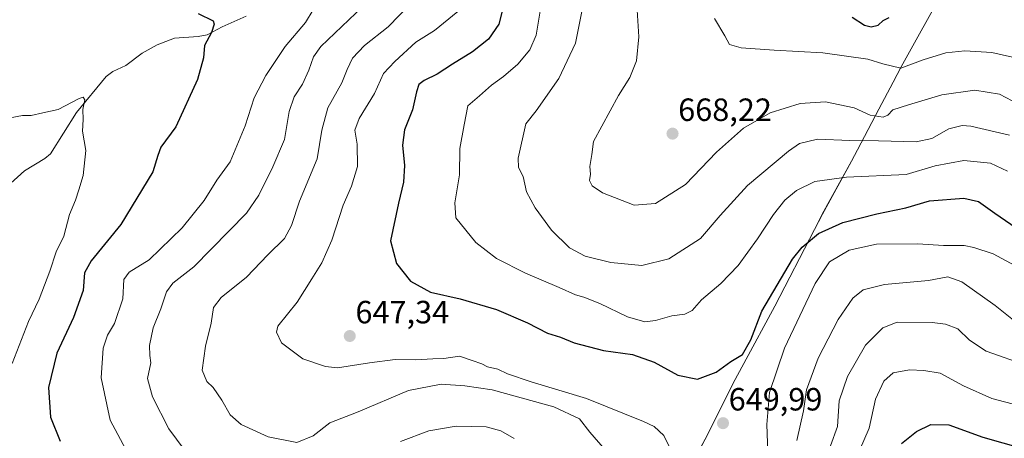
# Model space of a CAD drawing. Units: metres. Extents: x 556376 to 559812, y 4717095 to 4719437.
# Drawn here: x 556976 to 557283, y 4717788 to 4717918 of the extents above; entities that cross this region are included whole.
import ezdxf
from ezdxf.enums import TextEntityAlignment as Align

# ---------------------------------------------------------------- set-up
doc = ezdxf.new("R2010")
doc.units = ezdxf.units.M
doc.header["$MEASUREMENT"] = 0
for name, color, linetype, lineweight in [('Carátula', 7, 'Continuous', 5), ('Corriente natural lineal', 142, 'Continuous', 13), ('Curva de nivel maestra', 36, 'Continuous', 30), ('Curva de nivel normal', 36, 'Continuous', 0), ('Municipio', 9, 'Continuous', 13), ('Municipio CxS', 142, 'Continuous', 0), ('Punto de cota en terreno', 7, 'Continuous', 0), ('Rótulo de punto de cota en terreno', 19, 'Continuous', 0)]:
    doc.layers.add(name, color=color, linetype=linetype, lineweight=lineweight)
doc.styles.add('Arial', font='txt', dxfattribs={"height": 0.2})

# ---------------------------------------------------------------- blocks, each defined once
blk = doc.blocks.new('*U162')
at = {"layer": 'Municipio CxS', "color": 142, "linetype": 'Continuous', "lineweight": 0}
blk.add_polyline3d([(557264.48, 4717928.86, 676.99), (557250.63, 4717903.81, 669.96), (557248.09, 4717898.98, 667.33), (557243.65, 4717890.55, 665.2), (557237, 4717877.88, 658.53), (557235.15, 4717874.38, 656.94), (557226.08, 4717857.9, 651.12), (557223.65, 4717853.17, 650.54), (557211.34, 4717829.26, 648.5), (557201.66, 4717811.38, 649.53), (557198.35, 4717805.26, 649.03), (557190.4, 4717789.2, 648.05), (557182.42, 4717774.41, 644.22)], dxfattribs=at)
blk = doc.blocks.new('*U164')
at = {"layer": 'Municipio CxS', "color": 142, "linetype": 'Continuous', "lineweight": 0}
blk.add_polyline3d([(557264.476, 4717928.856, 676.993), (557250.626, 4717903.81, 669.956), (557248.087, 4717898.982, 667.329), (557243.654, 4717890.548, 665.197), (557236.996, 4717877.883, 658.529), (557235.154, 4717874.379, 656.941), (557226.082, 4717857.899, 651.125), (557223.649, 4717853.171, 650.54), (557211.343, 4717829.258, 648.502), (557201.661, 4717811.38, 649.531), (557198.346, 4717805.259, 649.025), (557190.403, 4717789.201, 648.053), (557182.416, 4717774.413, 644.22)], dxfattribs=at)
blk = doc.blocks.new('*U175')
at = {"layer": 'Curva de nivel normal', "color": 36, "linetype": 'Continuous', "lineweight": 0}
blk.add_polyline3d([(557138.57, 4717922.92, 655), (557137.07, 4717913.58, 655), (557135.1, 4717909.04, 655), (557131.36, 4717904.58, 655), (557126.91, 4717900.76, 655), (557123.18, 4717898.1, 655), (557119.46, 4717894.76, 655), (557115.83, 4717891.67, 655), (557114.62, 4717885.72, 655), (557113.3, 4717878.34, 655), (557113.23, 4717870.1, 655), (557111.73, 4717861.43, 655), (557112.06, 4717856.79, 655), (557118.22, 4717849.13, 655), (557124.73, 4717844.14, 655), (557133.68, 4717839.59, 655), (557144.23, 4717835.13, 655), (557149.23, 4717832.77, 655), (557151.91, 4717832.06, 655), (557156.84, 4717830.07, 655), (557165.41, 4717825.99, 655), (557170.86, 4717824.44, 655), (557174.15, 4717824.77, 655), (557179.22, 4717826.28, 655), (557183.33, 4717826.79, 655), (557185.56, 4717827.92, 655), (557188.44, 4717831.26, 655), (557194.51, 4717836.31, 655), (557199.88, 4717841.95, 655), (557205.92, 4717850.23, 655), (557210.85, 4717857.76, 655), (557214.42, 4717862.22, 655), (557218, 4717865.25, 655), (557223.71, 4717868.08, 655), (557233.64, 4717869.42, 655), (557252.18, 4717870.23, 655), (557261.19, 4717872.98, 655), (557270.09, 4717874.58, 655), (557278.4, 4717873.8, 655), (557283.66, 4717871.32, 655)], dxfattribs=at)
blk = doc.blocks.new('*U176')
at = {"layer": 'Curva de nivel normal', "color": 36, "linetype": 'Continuous', "lineweight": 0}
blk.add_polyline3d([(556973.36, 4717887.9, 620), (556977.23, 4717888.62, 620), (556979.89, 4717888.61, 620), (556983.56, 4717889.4, 620), (556988.33, 4717890.52, 620), (556994.88, 4717893.94, 620), (556996.05, 4717894.31, 620), (556996.6, 4717893.48, 620), (556995.94, 4717890.47, 620), (556996.14, 4717887.34, 620), (556995.84, 4717883.71, 620), (556996.88, 4717877.75, 620), (556996.05, 4717869.92, 620), (556994.73, 4717865.51, 620), (556993.76, 4717862.26, 620), (556991.88, 4717857.76, 620), (556990.04, 4717851.09, 620), (556987.73, 4717846.16, 620), (556985.73, 4717840.18, 620), (556982.39, 4717831.44, 620), (556979.09, 4717824.48, 620), (556974, 4717811.44, 620)], dxfattribs=at)
blk = doc.blocks.new('*U177')
at = {"layer": 'Curva de nivel normal', "color": 36, "linetype": 'Continuous', "lineweight": 0}
for points in [[(557067.7, 4717921.5, 630), (557065.26, 4717917.61, 630), (557058.99, 4717910.09, 630), (557052.91, 4717901.1, 630), (557049.32, 4717894.1, 630), (557046.54, 4717885.43, 630), (557041.85, 4717874.18, 630), (557037.68, 4717868.45, 630), (557033.76, 4717862.19, 630), (557026.85, 4717853.69, 630), (557016.6, 4717843.66, 630), (557010.38, 4717839.86, 630), (557008.78, 4717837.58, 630), (557008.44, 4717831.54, 630), (557005.81, 4717823.87, 630), (557003.62, 4717820.27, 630), (557002.28, 4717816.18, 630), (557001.72, 4717806.94, 630), (557004.52, 4717793.75, 630), (557010.12, 4717783.34, 630)], [(557237.64, 4717784.33, 630), (557240.64, 4717791.26, 630), (557242.63, 4717800.34, 630), (557245.23, 4717805.96, 630), (557248.16, 4717808.48, 630), (557253.18, 4717809.46, 630), (557257.64, 4717809.24, 630), (557262.71, 4717808.42, 630), (557269.97, 4717804.52, 630), (557278.83, 4717800.51, 630), (557287.14, 4717798.37, 630)]]:
    blk.add_polyline3d(points, dxfattribs=at)
blk = doc.blocks.new('*U188')
at = {"layer": 'Curva de nivel normal', "color": 36, "linetype": 'Continuous', "lineweight": 0}
for points in [[(557083.14, 4717922.52, 635), (557070.08, 4717910.06, 635), (557067.79, 4717906.92, 635), (557066.28, 4717902.76, 635), (557064.32, 4717898.41, 635), (557061.74, 4717894.46, 635), (557060.2, 4717889.81, 635), (557058.72, 4717881.14, 635), (557055.15, 4717872.67, 635), (557050.75, 4717863.79, 635), (557046.89, 4717858.18, 635), (557030.56, 4717841.56, 635), (557023.96, 4717836.44, 635), (557022, 4717833.77, 635), (557020.31, 4717828.47, 635), (557017.87, 4717822.57, 635), (557016.69, 4717817.02, 635), (557016.88, 4717813.95, 635), (557017.15, 4717811.65, 635), (557016.11, 4717806.78, 635), (557017.64, 4717801.03, 635), (557022.74, 4717791.08, 635), (557027.47, 4717784.62, 635)], [(557094.86, 4717787.14, 635), (557103.67, 4717790.48, 635), (557112.14, 4717791.95, 635), (557121.51, 4717791.74, 635), (557126, 4717790.49, 635), (557130.23, 4717788.08, 635)], [(557228.65, 4717785.78, 635), (557230.82, 4717791.78, 635), (557231.34, 4717799.78, 635), (557233.92, 4717807.34, 635), (557239.56, 4717817.16, 635), (557244.87, 4717822.49, 635), (557249.36, 4717824.29, 635), (557260.26, 4717824.2, 635), (557264.39, 4717823.71, 635), (557268.28, 4717822.19, 635), (557271.84, 4717818.64, 635), (557277.06, 4717815.3, 635), (557290, 4717810.67, 635)]]:
    blk.add_polyline3d(points, dxfattribs=at)
blk = doc.blocks.new('*U194')
at = {"layer": 'Curva de nivel normal', "color": 36, "linetype": 'Continuous', "lineweight": 0}
blk.add_polyline3d([(557192.58, 4717918.81, 670), (557195.76, 4717913.44, 670), (557197.19, 4717910.75, 670), (557200.81, 4717909.64, 670), (557211.12, 4717908.9, 670), (557226.19, 4717908.1, 670), (557240.26, 4717906.16, 670), (557244.87, 4717904.71, 670), (557250.52, 4717903.38, 670), (557257.42, 4717905.92, 670), (557264.5, 4717908.14, 670), (557270.42, 4717908.78, 670), (557278.83, 4717908.2, 670), (557285.23, 4717906.81, 670), (557290.09, 4717905.48, 670), (557294.91, 4717906.34, 670), (557297.89, 4717906.75, 670), (557301.6, 4717908, 670), (557305.74, 4717910.64, 670), (557308.86, 4717914.06, 670), (557312.86, 4717916.98, 670), (557322.26, 4717921.89, 670)], dxfattribs=at)
blk = doc.blocks.new('*U195')
at = {"layer": 'Curva de nivel normal', "color": 36, "linetype": 'Continuous', "lineweight": 0}
blk.add_polyline3d([(557151.62, 4717923.09, 660), (557149.3, 4717911.09, 660), (557144.14, 4717900.1, 660), (557137.07, 4717890.1, 660), (557133.86, 4717886.04, 660), (557131.45, 4717875.37, 660), (557131.54, 4717872.38, 660), (557132.98, 4717869.6, 660), (557134.07, 4717864.87, 660), (557136.68, 4717859.84, 660), (557141.82, 4717852.96, 660), (557147.42, 4717847.4, 660), (557152.3, 4717844.84, 660), (557160.26, 4717842.91, 660), (557169.94, 4717841.95, 660), (557178.36, 4717843.97, 660), (557188.19, 4717850.28, 660), (557194.27, 4717857.46, 660), (557202.83, 4717866.86, 660), (557215.51, 4717877.47, 660), (557218.96, 4717879.88, 660), (557224.53, 4717881.28, 660), (557234.66, 4717880.8, 660), (557243.54, 4717880.76, 660), (557255.26, 4717880.43, 660), (557260.18, 4717881.41, 660), (557265.46, 4717884.5, 660), (557269.63, 4717885.5, 660), (557272.28, 4717885.3, 660), (557284.29, 4717882.48, 660)], dxfattribs=at)
blk = doc.blocks.new('*U201')
at = {"layer": 'Curva de nivel normal', "color": 36, "linetype": 'Continuous', "lineweight": 0}
for points in [[(557112.69, 4717920.98, 645), (557105.4, 4717915.09, 645), (557099.6, 4717911.42, 645), (557093.04, 4717905.43, 645), (557089.54, 4717901.69, 645), (557086.77, 4717895.47, 645), (557082.02, 4717887.69, 645), (557080.66, 4717884.09, 645), (557081.39, 4717879.74, 645), (557081.49, 4717872.73, 645), (557079.58, 4717866.64, 645), (557077, 4717860.74, 645), (557073.42, 4717849.77, 645), (557070.31, 4717842.77, 645), (557067.21, 4717837.8, 645), (557062.73, 4717830.53, 645), (557056.7, 4717823.06, 645), (557056.2, 4717821.15, 645), (557057.84, 4717817.84, 645), (557064.49, 4717812.83, 645), (557071.48, 4717810.53, 645), (557075.21, 4717810.12, 645), (557085.21, 4717811.6, 645), (557093.2, 4717812.69, 645), (557099.51, 4717812.59, 645), (557104.9, 4717812.84, 645), (557108.33, 4717812.99, 645), (557113.18, 4717813.75, 645), (557117.14, 4717812.38, 645), (557120.09, 4717811.34, 645), (557121.93, 4717810.39, 645), (557125.16, 4717809.61, 645), (557128.12, 4717808.25, 645), (557135.49, 4717805.74, 645), (557152.66, 4717800.58, 645), (557170.48, 4717793.41, 645), (557173.71, 4717791.8, 645), (557176.77, 4717789.03, 645), (557179.93, 4717782.52, 645)], [(557209.15, 4717783.87, 645), (557208.84, 4717792.4, 645), (557209.67, 4717802.43, 645), (557214.27, 4717816.17, 645), (557223.84, 4717836.33, 645), (557228.34, 4717843.03, 645), (557234.38, 4717846.74, 645), (557242.98, 4717848.57, 645), (557255.84, 4717848.68, 645), (557263.79, 4717848.14, 645), (557270.16, 4717848.2, 645), (557273.25, 4717847.57, 645), (557279.26, 4717845.56, 645), (557290.23, 4717839.67, 645)]]:
    blk.add_polyline3d(points, dxfattribs=at)
blk = doc.blocks.new('*U203')
at = {"layer": 'Curva de nivel normal', "color": 36, "linetype": 'Continuous', "lineweight": 0}
blk.add_polyline3d([(557168.4, 4717923.05, 665), (557169.03, 4717913.11, 665), (557168.24, 4717905.67, 665), (557166.18, 4717900.49, 665), (557162.64, 4717894.85, 665), (557154.92, 4717880.55, 665), (557154.41, 4717876.43, 665), (557153.73, 4717872.76, 665), (557153.9, 4717870.4, 665), (557153.62, 4717868.41, 665), (557154.5, 4717866.72, 665), (557157.7, 4717864.58, 665), (557167.54, 4717860.74, 665), (557174.17, 4717861.21, 665), (557183.52, 4717867.16, 665), (557193.19, 4717877.22, 665), (557201.52, 4717884.67, 665), (557209.85, 4717889.41, 665), (557219.18, 4717892.32, 665), (557227.02, 4717892.83, 665), (557235.98, 4717890.97, 665), (557241.01, 4717888.7, 665), (557244.96, 4717888.06, 665), (557246.47, 4717888.72, 665), (557248, 4717890.41, 665), (557252.84, 4717891.97, 665), (557263.25, 4717895.09, 665), (557273.51, 4717896.5, 665), (557281.17, 4717895.26, 665), (557287.16, 4717892.14, 665)], dxfattribs=at)
blk = doc.blocks.new('*U205')
at = {"layer": 'Curva de nivel normal', "color": 36, "linetype": 'Continuous', "lineweight": 0}
for points in [[(557285.53, 4717824.94, 640), (557279.82, 4717829.44, 640), (557269.5, 4717836.86, 640), (557265.17, 4717838.4, 640), (557259.1, 4717837.3, 640), (557245.39, 4717835.97, 640), (557238.82, 4717834.37, 640), (557235.57, 4717831.77, 640), (557231.01, 4717825.11, 640), (557224.82, 4717813.11, 640), (557221.18, 4717803.26, 640), (557220.17, 4717796.71, 640), (557218.17, 4717787.5, 640)], [(557158.47, 4717784.56, 640), (557153.74, 4717790.1, 640), (557150.54, 4717794.19, 640), (557142.55, 4717797.9, 640), (557123.35, 4717803.24, 640), (557114.88, 4717804.48, 640), (557107.48, 4717804.97, 640), (557097.29, 4717803.03, 640), (557081.65, 4717796.38, 640), (557072.88, 4717792.91, 640), (557067.66, 4717788.9, 640), (557062.53, 4717786.84, 640), (557053.63, 4717788.56, 640), (557045.27, 4717792.44, 640), (557041.84, 4717795.4, 640), (557039.26, 4717800.04, 640), (557036.51, 4717803.93, 640), (557034.56, 4717805.84, 640), (557033.15, 4717809.38, 640), (557034.19, 4717816.79, 640), (557035.97, 4717824.01, 640), (557036.62, 4717828.81, 640), (557039.04, 4717831.97, 640), (557046.88, 4717838.34, 640), (557053.55, 4717845.28, 640), (557058.78, 4717850.31, 640), (557060.94, 4717854.39, 640), (557063.42, 4717862, 640), (557068.86, 4717875.1, 640), (557070.38, 4717884.09, 640), (557072.27, 4717890.95, 640), (557076.61, 4717898.74, 640), (557078.2, 4717902.98, 640), (557079.85, 4717906.48, 640), (557083.61, 4717910.41, 640), (557090.99, 4717916.2, 640), (557101.58, 4717927.21, 640)]]:
    blk.add_polyline3d(points, dxfattribs=at)
blk = doc.blocks.new('*U206')
at = {"layer": 'Curva de nivel maestra', "color": 36, "linetype": 'Continuous', "lineweight": 30}
for points in [[(557031.87, 4717920.36, 625), (557036.55, 4717918.12, 625), (557036.9, 4717917, 625), (557035.98, 4717914.42, 625), (557033.81, 4717910.45, 625), (557033.54, 4717906.55, 625), (557031.7, 4717899.79, 625), (557024.92, 4717885.1, 625), (557020.24, 4717878.71, 625), (557019.37, 4717876.2, 625), (557017.74, 4717871.13, 625), (557007.84, 4717854.7, 625), (556998.6, 4717843.43, 625), (556996.53, 4717839.66, 625), (556996.08, 4717834.11, 625), (556993.09, 4717825.77, 625), (556987.85, 4717814.66, 625), (556985.35, 4717803.98, 625), (556985.88, 4717794.77, 625), (556988.97, 4717787.2, 625)], [(557250.72, 4717786.48, 625), (557255.36, 4717790.26, 625), (557259.79, 4717792.43, 625), (557265.47, 4717792.37, 625), (557275.98, 4717788.52, 625), (557288.5, 4717785, 625)]]:
    blk.add_polyline3d(points, dxfattribs=at)
blk = doc.blocks.new('*U207')
at = {"layer": 'Curva de nivel maestra', "color": 36, "linetype": 'Continuous', "lineweight": 30}
blk.add_polyline3d([(557235.34, 4717919.26, 675), (557239.2, 4717916.77, 675), (557241.31, 4717916.2, 675), (557243.44, 4717916.7, 675), (557244.96, 4717918.21, 675), (557246.92, 4717919.12, 675)], dxfattribs=at)
blk = doc.blocks.new('*U209')
at = {"layer": 'Curva de nivel maestra', "color": 36, "linetype": 'Continuous', "lineweight": 30}
blk.add_polyline3d([(557127.17, 4717923.96, 650), (557125.46, 4717917.09, 650), (557122.19, 4717912.42, 650), (557117.23, 4717908.42, 650), (557111, 4717904.56, 650), (557106.24, 4717901.45, 650), (557102.16, 4717899.52, 650), (557100.53, 4717898.3, 650), (557099.8, 4717895.95, 650), (557098.6, 4717890.33, 650), (557096.08, 4717884.13, 650), (557095.47, 4717879.42, 650), (557096.06, 4717873.05, 650), (557095.73, 4717867.82, 650), (557094.18, 4717861.34, 650), (557091.7, 4717849.61, 650), (557093.6, 4717842.5, 650), (557097.98, 4717837.03, 650), (557104.16, 4717833.65, 650), (557113.44, 4717831.57, 650), (557124.73, 4717828.26, 650), (557134.34, 4717824.09, 650), (557140.59, 4717820.91, 650), (557144.66, 4717819.6, 650), (557148.87, 4717817.86, 650), (557158.01, 4717815.51, 650), (557167.03, 4717814.2, 650), (557173.8, 4717811.81, 650), (557181.09, 4717807.8, 650), (557187.19, 4717806.58, 650), (557193.08, 4717808.72, 650), (557197.61, 4717812.06, 650), (557201.29, 4717814.21, 650), (557203.81, 4717818.77, 650), (557207.26, 4717827.69, 650), (557216.78, 4717843.92, 650), (557219.81, 4717847.67, 650), (557224.9, 4717851.9, 650), (557232.44, 4717855.28, 650), (557243.05, 4717858.05, 650), (557252.06, 4717859.9, 650), (557259.42, 4717862.07, 650), (557270.1, 4717862.84, 650), (557274.72, 4717861.84, 650), (557279.73, 4717858.2, 650), (557286.39, 4717853.6, 650)], dxfattribs=at)
blk = doc.blocks.new('5PATER')
at = {"layer": 'Carátula', "linetype": 'Continuous', "lineweight": 5}
h = blk.add_hatch(color=250, dxfattribs=at)
edge = h.paths.add_edge_path()
edge.add_ellipse((0, 0.01), major_axis=(-1.33, -1.34), ratio=0.999422, start_angle=0, end_angle=360)

msp = doc.modelspace()

# ---------------------------------------------------------------- linework, layer by layer
at = {"layer": 'Corriente natural lineal', "color": 142, "linetype": 'Continuous', "lineweight": 13}
msp.add_polyline3d([(557046.79, 4717919.51, 626.29), (557039.31, 4717916.24, 625.37), (557034.68, 4717913.77, 624.89), (557031.92, 4717913.19, 624.54), (557024.48, 4717912.65, 623.83), (557019.14, 4717910.65, 623.46), (557014.45, 4717908.02, 622.86), (557009.42, 4717904.21, 622.28), (557005.29, 4717902.32, 621.51), (557003.2, 4717900.78, 621.25), (556994, 4717889.53, 619.44), (556985.89, 4717876.7, 618.03), (556984.16, 4717875.26, 617.9), (556977.8, 4717871.4, 617.2), (556970.22, 4717864.58, 616.36)], dxfattribs=at)
at = {"layer": 'Municipio', "color": 9, "linetype": 'Continuous', "lineweight": 13}
msp.add_polyline3d([(557151.32, 4717693.66, 620.85), (557152.46, 4717694.72, 621.49), (557174.67, 4717717.02, 629.52), (557175.09, 4717720.69, 630.78), (557175.28, 4717722.38, 631.46), (557176.59, 4717733.82, 635.53), (557178.16, 4717747.55, 639.53), (557180.13, 4717763.52, 642.75), (557182.33, 4717774.03, 644.15), (557182.42, 4717774.41, 644.22), (557190.4, 4717789.2, 648.05), (557198.35, 4717805.26, 649.03), (557201.66, 4717811.38, 649.53), (557211.34, 4717829.26, 648.5), (557223.65, 4717853.17, 650.54), (557226.08, 4717857.9, 651.12), (557235.15, 4717874.38, 656.94), (557237, 4717877.88, 658.53), (557243.65, 4717890.55, 665.2), (557248.09, 4717898.98, 667.33), (557250.63, 4717903.81, 669.96), (557264.48, 4717928.86, 676.99)], dxfattribs=at)
msp.add_polyline3d([(557151.32, 4717693.66, 620.85), (557152.46, 4717694.72, 621.49), (557174.67, 4717717.02, 629.52), (557175.09, 4717720.69, 630.78), (557175.28, 4717722.38, 631.46), (557176.59, 4717733.82, 635.53), (557178.16, 4717747.55, 639.53), (557180.13, 4717763.52, 642.75), (557182.33, 4717774.03, 644.15), (557182.42, 4717774.41, 644.22), (557190.4, 4717789.2, 648.05), (557198.35, 4717805.26, 649.03), (557201.66, 4717811.38, 649.53), (557211.34, 4717829.26, 648.5), (557223.65, 4717853.17, 650.54), (557226.08, 4717857.9, 651.12), (557235.15, 4717874.38, 656.94), (557237, 4717877.88, 658.53), (557243.65, 4717890.55, 665.2), (557248.09, 4717898.98, 667.33), (557250.63, 4717903.81, 669.96), (557264.48, 4717928.86, 676.99)], dxfattribs=at)
at = {"layer": 'Municipio CxS', "color": 142, "linetype": 'Continuous', "lineweight": 0}
msp.add_polyline3d([(557182.42, 4717774.41, 644.22), (557190.4, 4717789.2, 648.05), (557198.35, 4717805.26, 649.03), (557201.66, 4717811.38, 649.53), (557211.34, 4717829.26, 648.5), (557223.65, 4717853.17, 650.54), (557226.08, 4717857.9, 651.12), (557235.15, 4717874.38, 656.94), (557237, 4717877.88, 658.53), (557243.65, 4717890.55, 665.2), (557248.09, 4717898.98, 667.33), (557250.63, 4717903.81, 669.96), (557264.48, 4717928.86, 676.99)], dxfattribs=at)
msp.add_polyline3d([(557182.42, 4717774.41, 644.22), (557190.4, 4717789.2, 648.05), (557198.35, 4717805.26, 649.03), (557201.66, 4717811.38, 649.53), (557211.34, 4717829.26, 648.5), (557223.65, 4717853.17, 650.54), (557226.08, 4717857.9, 651.12), (557235.15, 4717874.38, 656.94), (557237, 4717877.88, 658.53), (557243.65, 4717890.55, 665.2), (557248.09, 4717898.98, 667.33), (557250.63, 4717903.81, 669.96), (557264.48, 4717928.86, 676.99)], dxfattribs=at)

# ---------------------------------------------------------------- block references
at = {"layer": 'Curva de nivel maestra', "color": 36, "linetype": 'Continuous', "lineweight": 30}
for name in ['*U207', '*U209', '*U206']:
    msp.add_blockref(name, (0, 0), dxfattribs=at)
at = {"layer": 'Curva de nivel normal', "color": 36, "linetype": 'Continuous', "lineweight": 0}
for name in ['*U194', '*U195', '*U175', '*U203', '*U201', '*U205', '*U188', '*U177', '*U176']:
    msp.add_blockref(name, (0, 0), dxfattribs=at)
at = {"layer": 'Municipio CxS', "color": 142, "linetype": 'Continuous', "lineweight": 0}
for name in ['*U162', '*U164']:
    msp.add_blockref(name, (0, 0), dxfattribs=at)
at = {"layer": 'Punto de cota en terreno', "linetype": 'Continuous', "lineweight": 0}
for p in [(557179.47, 4717882.96, 668.22), (557079.05, 4717819.97, 647.34), (557195.18, 4717792.85, 649.99)]:
    msp.add_blockref('5PATER', p, dxfattribs=at)

# ---------------------------------------------------------------- texts
at = {"layer": 'Rótulo de punto de cota en terreno', "color": 19, "linetype": 'Continuous', "lineweight": 0, "style": 'Arial'}
for s, p in [('668,22', (557181.23, 4717884.72)), ('647,34', (557080.81, 4717821.73)), ('649,99', (557196.94, 4717794.61))]:
    msp.add_text(s, height=7, dxfattribs=at).set_placement(p, align=Align.BOTTOM_LEFT)

doc.saveas('drawing.dxf')
